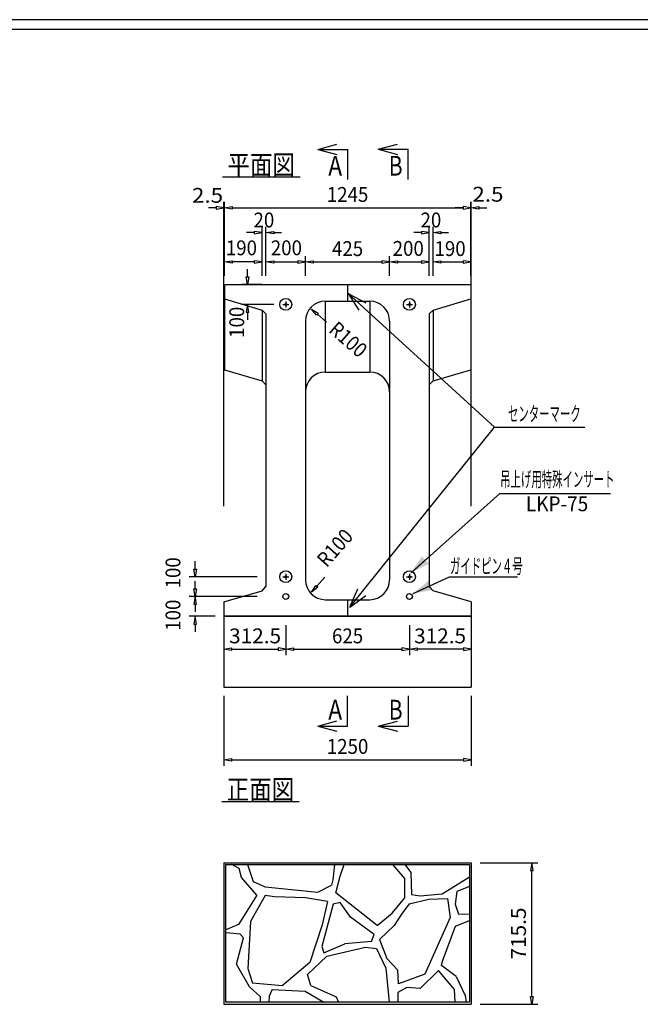
# Model space of a CAD drawing. Extents: x 639 to 916, y 44 to 234.
# Drawn here: x 736 to 799, y 135 to 234 of the extents above; entities that cross this region are included whole.
import ezdxf
from ezdxf.enums import TextEntityAlignment as Align

# ---------------------------------------------------------------- set-up
doc = ezdxf.new("R2010")
doc.units = 0
doc.linetypes.add('極太の実線', pattern=[0])
doc.linetypes.add('細い実線', pattern=[0])
doc.layers.get('0').update_dxf_attribs({"linetype": 'CONTINUOUS'})
doc.layers.add('GR1-1', color=7, linetype='CONTINUOUS')
doc.styles.add('FX_VECTOR', font='MONOTXT.SHX', dxfattribs={"bigfont": 'BIGFONT.SHX'})

# ---------------------------------------------------------------- blocks, each defined once
blk = doc.blocks.new('BLKF021')
at = {"layer": 'GR1-1', "color": 2, "linetype": '細い実線'}
for p, q in [((782.578941, 149.13558), (788.408668, 149.13558)), ((787.808668, 149.13558), (787.678668, 148.35558)), ((787.678668, 148.35558), (787.938668, 148.35558)), ((787.938668, 148.35558), (787.808668, 149.13558)), ((787.808668, 135.604745), (787.808668, 148.35558)), ((787.678668, 135.604745), (787.938668, 135.604745)), ((787.808668, 134.824745), (787.678668, 135.604745)), ((787.938668, 135.604745), (787.808668, 134.824745)), ((782.578941, 134.824745), (788.408668, 134.824745))]:
    blk.add_line(p, q, dxfattribs=at)
at = {"layer": 'GR1-1', "color": 4, "linetype": '細い実線', "style": 'FX_VECTOR', "width": 0.7}
blk.add_text('715.5', height=1.5, rotation=90, dxfattribs=at).set_placement((787.208672, 139.355166), (787.208672, 144.605166), align=Align.FIT)
blk = doc.blocks.new('BLKF046')
at = {"layer": 'GR1-1', "color": 2, "linetype": '細い実線'}
for p, q in [((756.858941, 148.963172), (781.498941, 148.963172)), ((756.858941, 135.026851), (756.858941, 148.963172)), ((781.498941, 148.963172), (781.498941, 135.026851)), ((781.498941, 135.026851), (756.858941, 135.026851))]:
    blk.add_line(p, q, dxfattribs=at)
blk = doc.blocks.new('BLKF104')
at = {"layer": 'GR1-1', "color": 2, "linetype": 'CONTINUOUS'}
for p, q in [((756.678941, 165.994467), (756.678941, 158.944131)), ((781.678941, 165.994467), (781.678941, 158.944131)), ((756.678941, 159.544131), (757.458941, 159.674131)), ((757.458941, 159.414131), (756.678941, 159.544131)), ((757.458941, 159.674131), (757.458941, 159.414131)), ((757.458941, 159.544131), (780.898941, 159.544131)), ((780.898941, 159.674131), (780.898941, 159.414131)), ((781.678941, 159.544131), (780.898941, 159.674131)), ((780.898941, 159.414131), (781.678941, 159.544131))]:
    blk.add_line(p, q, dxfattribs=at)
at = {"layer": 'GR1-1', "color": 4, "linetype": 'CONTINUOUS', "style": 'FX_VECTOR', "width": 0.7}
blk.add_text('1250', height=1.5, dxfattribs=at).set_placement((767.078984, 160.144141), (771.278984, 160.144141), align=Align.FIT)
blk = doc.blocks.new('FXTIP_ARROW_S')
at = {"color": 0, "linetype": 'CONTINUOUS'}
for q in [(-1, 0), (-0.965926, 0.258819), (-0.965926, -0.258819)]:
    blk.add_line((0, 0), q, dxfattribs=at)
blk = doc.blocks.new('BLKF106')
at = {"layer": 'GR1-1', "color": 2, "linetype": 'CONTINUOUS'}
for p, q in [((755.898941, 215.343441), (755.118941, 215.343441)), ((755.898941, 215.473441), (755.898941, 215.213441)), ((756.678941, 215.343441), (755.898941, 215.473441)), ((755.898941, 215.213441), (756.678941, 215.343441)), ((756.678941, 185.189063), (756.678941, 215.943441)), ((756.728941, 208.480905), (756.728941, 215.943441)), ((756.728941, 215.343441), (757.508941, 215.473441)), ((757.508941, 215.213441), (756.728941, 215.343441)), ((757.508941, 215.473441), (757.508941, 215.213441)), ((757.508941, 215.343441), (758.288941, 215.343441))]:
    blk.add_line(p, q, dxfattribs=at)
at = {"layer": 'GR1-1', "color": 4, "linetype": 'CONTINUOUS', "style": 'FX_VECTOR', "width": 0.7}
blk.add_text('2.5', height=1.5, dxfattribs=at).set_placement((753.445703, 215.853926), (756.595703, 215.853926), align=Align.FIT)
blk = doc.blocks.new('BLKF107')
at = {"layer": 'GR1-1', "color": 2, "linetype": 'CONTINUOUS'}
for p, q in [((780.848941, 215.343441), (780.068941, 215.343441)), ((780.848941, 215.473441), (780.848941, 215.213441)), ((781.628941, 215.343441), (780.848941, 215.473441)), ((780.848941, 215.213441), (781.628941, 215.343441)), ((781.628941, 208.480905), (781.628941, 215.943441)), ((781.678941, 185.189063), (781.678941, 215.943441)), ((781.678941, 215.343441), (782.458941, 215.473441)), ((782.458941, 215.213441), (781.678941, 215.343441)), ((782.458941, 215.473441), (782.458941, 215.213441)), ((782.458941, 215.343441), (783.238941, 215.343441))]:
    blk.add_line(p, q, dxfattribs=at)
at = {"layer": 'GR1-1', "color": 4, "linetype": 'CONTINUOUS', "style": 'FX_VECTOR', "width": 0.7}
blk.add_text('2.5', height=1.5, dxfattribs=at).set_placement((781.789453, 215.963027), (784.939453, 215.963027), align=Align.FIT)
blk = doc.blocks.new('BLKF108')
at = {"layer": 'GR1-1', "color": 2, "linetype": 'CONTINUOUS'}
for p, q in [((766.8713, 177.991652), (766.060336, 177.080204)), ((765.54185, 176.497475), (765.963214, 177.166618)), ((766.157457, 176.99379), (765.54185, 176.497475)), ((765.963214, 177.166618), (766.157457, 176.99379))]:
    blk.add_line(p, q, dxfattribs=at)
at = {"layer": 'GR1-1', "color": 4, "linetype": 'CONTINUOUS', "style": 'FX_VECTOR', "width": 0.7}
blk.add_text('R100', height=1.5, rotation=48.338772, dxfattribs=at).set_placement((767.065, 178.907324), (769.856845, 182.045095), align=Align.FIT)
blk = doc.blocks.new('BLKF109')
at = {"layer": 'GR1-1', "color": 2, "linetype": 'CONTINUOUS'}
for p, q in [((762.928941, 172.249884), (762.928941, 170.117229)), ((775.428941, 172.249884), (775.428941, 170.117229)), ((762.928941, 170.717229), (763.708941, 170.847229)), ((763.708941, 170.587229), (762.928941, 170.717229)), ((763.708941, 170.847229), (763.708941, 170.587229)), ((763.708941, 170.717229), (774.648941, 170.717229)), ((774.648941, 170.847229), (774.648941, 170.587229)), ((775.428941, 170.717229), (774.648941, 170.847229)), ((774.648941, 170.587229), (775.428941, 170.717229))]:
    blk.add_line(p, q, dxfattribs=at)
at = {"layer": 'GR1-1', "color": 4, "linetype": 'CONTINUOUS', "style": 'FX_VECTOR', "width": 0.7}
blk.add_text('625', height=1.5, dxfattribs=at).set_placement((767.603984, 171.317246), (770.753984, 171.317246), align=Align.FIT)
blk = doc.blocks.new('BLKF110')
at = {"layer": 'GR1-1', "color": 2, "linetype": 'CONTINUOUS'}
for p, q in [((753.779493, 178.829884), (753.779493, 179.609884)), ((753.649493, 178.829884), (753.909493, 178.829884)), ((753.779493, 178.049884), (753.649493, 178.829884)), ((753.909493, 178.829884), (753.779493, 178.049884)), ((760.028941, 178.049884), (753.179493, 178.049884)), ((760.028941, 176.049884), (753.179493, 176.049884)), ((753.779493, 176.049884), (753.649493, 175.269884)), ((753.649493, 175.269884), (753.909493, 175.269884)), ((753.909493, 175.269884), (753.779493, 176.049884)), ((753.779493, 175.269884), (753.779493, 174.489884))]:
    blk.add_line(p, q, dxfattribs=at)
at = {"layer": 'GR1-1', "color": 4, "linetype": 'CONTINUOUS', "style": 'FX_VECTOR', "width": 0.7}
blk.add_text('100', height=1.5, rotation=90, dxfattribs=at).set_placement((752.279531, 176.868652), (752.279531, 180.018652), align=Align.FIT)
blk = doc.blocks.new('BLKF111')
at = {"layer": 'GR1-1', "color": 2, "linetype": 'CONTINUOUS'}
for p, q in [((753.779493, 176.829884), (753.779493, 177.609884)), ((753.649493, 176.829884), (753.909493, 176.829884)), ((753.779493, 176.049884), (753.649493, 176.829884)), ((753.909493, 176.829884), (753.779493, 176.049884)), ((760.028941, 176.049884), (753.179493, 176.049884)), ((755.778941, 174.049884), (753.179493, 174.049884)), ((753.779493, 174.049884), (753.649493, 173.269884)), ((753.649493, 173.269884), (753.909493, 173.269884)), ((753.909493, 173.269884), (753.779493, 174.049884)), ((753.779493, 173.269884), (753.779493, 172.489884))]:
    blk.add_line(p, q, dxfattribs=at)
at = {"layer": 'GR1-1', "color": 4, "linetype": 'CONTINUOUS', "style": 'FX_VECTOR', "width": 0.7}
blk.add_text('100', height=1.5, rotation=90, dxfattribs=at).set_placement((752.279531, 172.584004), (752.279531, 175.734004), align=Align.FIT)
blk = doc.blocks.new('BLKF112')
at = {"layer": 'GR1-1', "color": 2, "linetype": 'CONTINUOUS'}
for p, q in [((756.678941, 173.149884), (756.678941, 170.117229)), ((762.928941, 173.149884), (762.928941, 170.117229)), ((756.678941, 170.717229), (757.458941, 170.847229)), ((757.458941, 170.587229), (756.678941, 170.717229)), ((757.458941, 170.847229), (757.458941, 170.587229)), ((757.458941, 170.717229), (762.148941, 170.717229)), ((762.148941, 170.847229), (762.148941, 170.587229)), ((762.928941, 170.717229), (762.148941, 170.847229)), ((762.148941, 170.587229), (762.928941, 170.717229))]:
    blk.add_line(p, q, dxfattribs=at)
at = {"layer": 'GR1-1', "color": 4, "linetype": 'CONTINUOUS', "style": 'FX_VECTOR', "width": 0.7}
blk.add_text('312.5', height=1.5, dxfattribs=at).set_placement((757.203984, 171.317246), (762.453984, 171.317246), align=Align.FIT)
blk = doc.blocks.new('FXTIP_BLACKTRIANGLE_S')
at = {"color": 0, "linetype": 'CONTINUOUS'}
blk.add_line((0, 0), (-1, 0), dxfattribs=at)
blk.add_solid([(0, 0), (-0.965926, -0.258819), (-0.965926, 0.258819)], dxfattribs=at)
blk = doc.blocks.new('BLKF113')
at = {"layer": 'GR1-1', "color": 2, "linetype": 'CONTINUOUS'}
for p, q in [((775.814106, 176.364217), (779.468217, 178.026992)), ((779.468217, 178.026992), (780.248217, 178.026992))]:
    blk.add_line(p, q, dxfattribs=at)
at = {"layer": 'GR1-1', "color": 2, "linetype": 'CONTINUOUS', "xscale": 2, "yscale": 2, "rotation": 204.467548}
blk.add_blockref('FXTIP_BLACKTRIANGLE_S', (775.814106, 176.364217), dxfattribs=at)
at = {"layer": 'GR1-1', "color": 4, "linetype": 'CONTINUOUS', "style": 'FX_VECTOR', "width": 0.7}
blk.add_text('ガイドピン４号', height=1.5, dxfattribs=at).set_placement((779.530938, 178.378457), (786.880938, 178.378457), align=Align.FIT)
blk = doc.blocks.new('BLKF114')
at = {"layer": 'GR1-1', "color": 2, "linetype": 'CONTINUOUS'}
for p, q in [((775.428941, 173.149884), (775.428941, 170.117229)), ((781.678941, 173.149884), (781.678941, 170.117229)), ((775.428941, 170.717229), (776.208941, 170.847229)), ((776.208941, 170.587229), (775.428941, 170.717229)), ((776.208941, 170.847229), (776.208941, 170.587229)), ((780.898941, 170.717229), (776.208941, 170.717229)), ((780.898941, 170.847229), (780.898941, 170.587229)), ((781.678941, 170.717229), (780.898941, 170.847229)), ((780.898941, 170.587229), (781.678941, 170.717229))]:
    blk.add_line(p, q, dxfattribs=at)
at = {"layer": 'GR1-1', "color": 4, "linetype": 'CONTINUOUS', "style": 'FX_VECTOR', "width": 0.7}
blk.add_text('312.5', height=1.5, dxfattribs=at).set_placement((775.903984, 171.317246), (781.153984, 171.317246), align=Align.FIT)
blk = doc.blocks.new('BLKF115')
at = {"layer": 'GR1-1', "color": 2, "linetype": 'CONTINUOUS'}
for p, q in [((764.928941, 208.480905), (764.928941, 210.467785)), ((773.428941, 208.480905), (773.428941, 210.467785)), ((764.928941, 209.867785), (765.708941, 209.997785)), ((765.708941, 209.737785), (764.928941, 209.867785)), ((765.708941, 209.997785), (765.708941, 209.737785)), ((765.708941, 209.867785), (772.648941, 209.867785)), ((772.648941, 209.997785), (772.648941, 209.737785)), ((773.428941, 209.867785), (772.648941, 209.997785)), ((772.648941, 209.737785), (773.428941, 209.867785))]:
    blk.add_line(p, q, dxfattribs=at)
at = {"layer": 'GR1-1', "color": 4, "linetype": 'CONTINUOUS', "style": 'FX_VECTOR', "width": 0.7}
blk.add_text('425', height=1.5, dxfattribs=at).set_placement((767.603984, 210.467793), (770.753984, 210.467793), align=Align.FIT)
blk = doc.blocks.new('BLKF116')
at = {"layer": 'GR1-1', "color": 2, "linetype": 'CONTINUOUS'}
for p, q in [((756.728941, 208.480905), (756.728941, 215.943441)), ((756.728941, 215.343441), (757.508941, 215.473441)), ((757.508941, 215.213441), (756.728941, 215.343441)), ((757.508941, 215.473441), (757.508941, 215.213441)), ((757.508941, 215.343441), (780.848941, 215.343441)), ((780.848941, 215.473441), (780.848941, 215.213441)), ((781.628941, 215.343441), (780.848941, 215.473441)), ((780.848941, 215.213441), (781.628941, 215.343441)), ((781.628941, 208.480905), (781.628941, 215.943441))]:
    blk.add_line(p, q, dxfattribs=at)
at = {"layer": 'GR1-1', "color": 4, "linetype": 'CONTINUOUS', "style": 'FX_VECTOR', "width": 0.7}
blk.add_text('1245', height=1.5, dxfattribs=at).set_placement((767.078984, 215.943457), (771.278984, 215.943457), align=Align.FIT)
blk = doc.blocks.new('BLKF117')
at = {"layer": 'GR1-1', "color": 2, "linetype": 'CONTINUOUS'}
for p, q in [((766.045188, 204.491583), (765.544282, 205.103459)), ((765.544282, 205.103459), (766.216559, 204.687113)), ((766.216559, 204.687113), (766.045188, 204.491583)), ((767.048363, 203.785226), (766.130874, 204.589348))]:
    blk.add_line(p, q, dxfattribs=at)
at = {"layer": 'GR1-1', "color": 4, "linetype": 'CONTINUOUS', "style": 'FX_VECTOR', "width": 0.7}
blk.add_text('R100', height=1.5, rotation=318.767487, dxfattribs=at).set_placement((767.175234, 202.857754), (770.333807, 200.089465), align=Align.FIT)
blk = doc.blocks.new('BLKF118')
at = {"layer": 'GR1-1', "color": 2, "linetype": 'CONTINUOUS'}
for p, q in [((760.528941, 208.480905), (760.528941, 213.433765)), ((760.928941, 208.480905), (760.928941, 213.433765)), ((759.748941, 212.833765), (758.968941, 212.833765)), ((759.748941, 212.963765), (759.748941, 212.703765)), ((760.528941, 212.833765), (759.748941, 212.963765)), ((759.748941, 212.703765), (760.528941, 212.833765)), ((760.928941, 212.833765), (761.708941, 212.963765)), ((761.708941, 212.703765), (760.928941, 212.833765)), ((761.708941, 212.963765), (761.708941, 212.703765)), ((761.708941, 212.833765), (762.488941, 212.833765))]:
    blk.add_line(p, q, dxfattribs=at)
at = {"layer": 'GR1-1', "color": 4, "linetype": 'CONTINUOUS', "style": 'FX_VECTOR', "width": 0.7}
blk.add_text('20', height=1.5, dxfattribs=at).set_placement((759.669766, 213.361426), (761.769766, 213.361426), align=Align.FIT)
blk = doc.blocks.new('BLKF119')
at = {"layer": 'GR1-1', "color": 2, "linetype": 'CONTINUOUS'}
for p, q in [((759.064434, 208.360905), (759.064434, 209.140905)), ((758.934434, 208.360905), (759.194434, 208.360905)), ((759.064434, 207.580905), (758.934434, 208.360905)), ((759.194434, 208.360905), (759.064434, 207.580905)), ((760.500865, 207.580905), (758.464434, 207.580905)), ((761.721748, 205.580905), (758.464434, 205.580905)), ((759.064434, 205.580905), (758.934434, 204.800905)), ((759.194434, 204.800905), (759.064434, 205.580905)), ((758.934434, 204.800905), (759.194434, 204.800905)), ((759.064434, 204.800905), (759.064434, 204.020905))]:
    blk.add_line(p, q, dxfattribs=at)
at = {"layer": 'GR1-1', "color": 4, "linetype": 'CONTINUOUS', "style": 'FX_VECTOR', "width": 0.7}
blk.add_text('100', height=1.5, rotation=90, dxfattribs=at).set_placement((758.722734, 202.193887), (758.722734, 205.343887), align=Align.FIT)
blk = doc.blocks.new('BLKF120')
at = {"layer": 'GR1-1', "color": 2, "linetype": 'CONTINUOUS'}
for p, q in [((760.928941, 208.480905), (760.928941, 210.467785)), ((764.928941, 208.480905), (764.928941, 210.467785)), ((760.928941, 209.867785), (761.708941, 209.997785)), ((761.708941, 209.737785), (760.928941, 209.867785)), ((761.708941, 209.997785), (761.708941, 209.737785)), ((761.708941, 209.867785), (764.148941, 209.867785)), ((764.148941, 209.997785), (764.148941, 209.737785)), ((764.928941, 209.867785), (764.148941, 209.997785)), ((764.148941, 209.737785), (764.928941, 209.867785))]:
    blk.add_line(p, q, dxfattribs=at)
at = {"layer": 'GR1-1', "color": 4, "linetype": 'CONTINUOUS', "style": 'FX_VECTOR', "width": 0.7}
blk.add_text('200', height=1.5, dxfattribs=at).set_placement((761.417891, 210.549316), (764.567891, 210.549316), align=Align.FIT)
blk = doc.blocks.new('BLKF121')
at = {"layer": 'GR1-1', "color": 2, "linetype": 'CONTINUOUS'}
for p, q in [((756.728941, 208.480905), (756.728941, 210.467785)), ((760.528941, 208.480905), (760.528941, 210.467785)), ((756.728941, 209.867785), (757.508941, 209.997785)), ((757.508941, 209.737785), (756.728941, 209.867785)), ((757.508941, 209.997785), (757.508941, 209.737785)), ((759.748941, 209.867785), (757.508941, 209.867785)), ((759.748941, 209.997785), (759.748941, 209.737785)), ((760.528941, 209.867785), (759.748941, 209.997785)), ((759.748941, 209.737785), (760.528941, 209.867785))]:
    blk.add_line(p, q, dxfattribs=at)
at = {"layer": 'GR1-1', "color": 4, "linetype": 'CONTINUOUS', "style": 'FX_VECTOR', "width": 0.7}
blk.add_text('190', height=1.5, dxfattribs=at).set_placement((756.873125, 210.544277), (760.023125, 210.544277), align=Align.FIT)
blk = doc.blocks.new('BLKF122')
at = {"layer": 'GR1-1', "color": 2, "linetype": 'CONTINUOUS'}
for p, q in [((777.428941, 208.480905), (777.428941, 213.433765)), ((777.828941, 208.480905), (777.828941, 213.433765)), ((776.648941, 212.833765), (775.868941, 212.833765)), ((776.648941, 212.963765), (776.648941, 212.703765)), ((777.428941, 212.833765), (776.648941, 212.963765)), ((776.648941, 212.703765), (777.428941, 212.833765)), ((777.828941, 212.833765), (778.608941, 212.963765)), ((778.608941, 212.703765), (777.828941, 212.833765)), ((778.608941, 212.963765), (778.608941, 212.703765)), ((778.608941, 212.833765), (779.388941, 212.833765))]:
    blk.add_line(p, q, dxfattribs=at)
at = {"layer": 'GR1-1', "color": 4, "linetype": 'CONTINUOUS', "style": 'FX_VECTOR', "width": 0.7}
blk.add_text('20', height=1.5, dxfattribs=at).set_placement((776.551484, 213.361426), (778.651484, 213.361426), align=Align.FIT)
blk = doc.blocks.new('BLKF123')
at = {"layer": 'GR1-1', "color": 2, "linetype": 'CONTINUOUS'}
for p, q in [((777.828941, 208.480905), (777.828941, 210.467785)), ((781.628941, 208.480905), (781.628941, 210.467785)), ((777.828941, 209.867785), (778.608941, 209.997785)), ((778.608941, 209.737785), (777.828941, 209.867785)), ((778.608941, 209.997785), (778.608941, 209.737785)), ((778.608941, 209.867785), (780.848941, 209.867785)), ((780.848941, 209.997785), (780.848941, 209.737785)), ((781.628941, 209.867785), (780.848941, 209.997785)), ((780.848941, 209.737785), (781.628941, 209.867785))]:
    blk.add_line(p, q, dxfattribs=at)
at = {"layer": 'GR1-1', "color": 4, "linetype": 'CONTINUOUS', "style": 'FX_VECTOR', "width": 0.7}
blk.add_text('190', height=1.5, dxfattribs=at).set_placement((777.966563, 210.469004), (781.116562, 210.469004), align=Align.FIT)
blk = doc.blocks.new('BLKF124')
at = {"layer": 'GR1-1', "color": 2, "linetype": 'CONTINUOUS'}
for p, q in [((773.428941, 208.480905), (773.428941, 210.467785)), ((777.428941, 208.480905), (777.428941, 210.467785)), ((773.428941, 209.867785), (774.208941, 209.997785)), ((774.208941, 209.737785), (773.428941, 209.867785)), ((774.208941, 209.997785), (774.208941, 209.737785)), ((774.208941, 209.867785), (776.648941, 209.867785)), ((776.648941, 209.997785), (776.648941, 209.737785)), ((777.428941, 209.867785), (776.648941, 209.997785)), ((776.648941, 209.737785), (777.428941, 209.867785))]:
    blk.add_line(p, q, dxfattribs=at)
at = {"layer": 'GR1-1', "color": 4, "linetype": 'CONTINUOUS', "style": 'FX_VECTOR', "width": 0.7}
blk.add_text('200', height=1.5, dxfattribs=at).set_placement((773.735469, 210.486699), (776.885469, 210.486699), align=Align.FIT)
blk = doc.blocks.new('BLKF128')
at = {"layer": 'GR1-1', "color": 2, "linetype": 'CONTINUOUS'}
for p, q in [((775.597478, 178.456114), (784.55511, 186.465063)), ((784.55511, 186.465063), (785.33511, 186.465063))]:
    blk.add_line(p, q, dxfattribs=at)
at = {"layer": 'GR1-1', "color": 2, "linetype": 'CONTINUOUS', "xscale": 2, "yscale": 2, "rotation": 221.79965}
blk.add_blockref('FXTIP_BLACKTRIANGLE_S', (775.597478, 178.456114), dxfattribs=at)
at = {"layer": 'GR1-1', "color": 4, "linetype": 'CONTINUOUS', "style": 'FX_VECTOR', "width": 0.7}
blk.add_text('吊上げ用特殊インサート', height=1.5, dxfattribs=at).set_placement((784.609141, 187.14502), (796.159141, 187.14502), align=Align.FIT)
blk = doc.blocks.new('BLKF135')
at = {"layer": 'GR1-1', "color": 2, "linetype": 'CONTINUOUS'}
for p, q in [((769.407585, 174.97927), (784.015764, 193.174108)), ((784.015764, 193.174108), (793.165764, 193.174108))]:
    blk.add_line(p, q, dxfattribs=at)
at = {"layer": 'GR1-1', "color": 2, "linetype": 'CONTINUOUS', "xscale": 2, "yscale": 2, "rotation": 231.239894}
blk.add_blockref('FXTIP_ARROW_S', (769.407585, 174.97927), dxfattribs=at)
at = {"layer": 'GR1-1', "color": 4, "linetype": 'CONTINUOUS', "style": 'FX_VECTOR', "width": 0.7}
blk.add_text('センターマーク', height=1.5, dxfattribs=at).set_placement((785.395781, 193.774121), (792.745781, 193.774121), align=Align.FIT)

msp = doc.modelspace()

# ---------------------------------------------------------------- linework, layer by layer
at = {"layer": 'GR1-1', "color": 3, "linetype": '極太の実線'}
for p, q in [((915.845963, 234.360363), (638.845974, 234.360363)), ((914.845963, 233.360363), (639.845974, 233.360363))]:
    msp.add_line(p, q, dxfattribs=at)
at = {"layer": 'GR1-1', "color": 2, "linetype": 'CONTINUOUS'}
for p, q in [((766.172869, 221.247555), (769.178941, 221.247555)), ((769.178941, 221.257225), (769.178941, 218.192268)), ((772.285607, 221.257225), (775.291679, 221.257225)), ((775.291679, 218.192268), (775.291679, 221.257225)), ((769.236606, 206.670749), (784.015764, 193.174108)), ((762.621748, 205.580905), (763.236135, 205.580905)), ((762.928941, 205.888098), (762.928941, 205.273711)), ((775.121748, 205.580905), (775.736135, 205.580905)), ((775.428941, 205.888098), (775.428941, 205.273711)), ((785.33511, 186.465063), (795.766533, 186.465063)), ((762.928941, 178.357078), (762.928941, 177.742691)), ((775.428941, 178.357078), (775.428941, 177.742691)), ((762.621748, 178.049884), (763.236135, 178.049884)), ((775.121748, 178.049884), (775.736135, 178.049884)), ((780.248217, 178.026992), (786.345667, 178.026992)), ((769.178941, 162.946568), (769.178941, 166.011526)), ((775.291679, 166.011526), (775.291679, 162.946568)), ((766.172869, 162.956239), (769.178941, 162.956239)), ((772.285607, 162.946568), (775.291679, 162.946568))]:
    msp.add_line(p, q, dxfattribs=at)
at = {"layer": 'GR1-1', "color": 4, "linetype": '細い実線'}
for p, q in [((756.529454, 218.481426), (764.369454, 218.481426)), ((756.454283, 155.325721), (764.294283, 155.325721)), ((756.678941, 149.13558), (781.678941, 149.13558)), ((756.678941, 149.13558), (756.678941, 134.824745)), ((781.678941, 149.13558), (781.678941, 134.824745)), ((756.678941, 134.824745), (781.678941, 134.824745))]:
    msp.add_line(p, q, dxfattribs=at)
at = {"layer": 'GR1-1', "color": 4, "linetype": 'CONTINUOUS'}
for p, q in [((756.728941, 207.580905), (756.728941, 198.972042)), ((756.728941, 207.580905), (781.628941, 207.580905)), ((769.178941, 207.580905), (769.178941, 205.900905)), ((781.628941, 207.580905), (781.628941, 198.972042)), ((756.728941, 206.12746), (760.528941, 205.009426)), ((777.828941, 205.009426), (781.628941, 206.12746)), ((766.928941, 205.900905), (771.428941, 205.900905)), ((766.928941, 205.900905), (766.928941, 198.744905)), ((771.428941, 205.900905), (771.428941, 198.744905)), ((760.528941, 205.009426), (760.528941, 197.854008)), ((760.528941, 205.009426), (760.928941, 204.609426)), ((760.928941, 204.609426), (760.928941, 177.068576)), ((777.428941, 204.609426), (777.828941, 205.009426)), ((777.428941, 204.609426), (777.428941, 177.068576)), ((777.828941, 205.009426), (777.828941, 197.854008)), ((764.928941, 203.900905), (764.928941, 177.729884)), ((773.428941, 203.900905), (773.428941, 177.729884)), ((756.728941, 198.972042), (760.528941, 197.854008)), ((766.928941, 198.744905), (771.428941, 198.744905)), ((777.828941, 197.854008), (781.628941, 198.972042)), ((760.528941, 197.854008), (760.928941, 197.454008)), ((777.428941, 197.454008), (777.828941, 197.854008)), ((756.678941, 175.503328), (760.528941, 176.621362)), ((760.528941, 176.621362), (760.928941, 177.068576)), ((777.828941, 176.621362), (777.428941, 177.068576)), ((781.678941, 175.503328), (777.828941, 176.621362)), ((756.678941, 175.503328), (756.678941, 166.894467)), ((766.928941, 175.729884), (771.428941, 175.729884)), ((769.178941, 175.729884), (769.178941, 174.049884)), ((781.678941, 175.503328), (781.678941, 166.894467)), ((781.678941, 174.049884), (756.678941, 174.049884)), ((756.678941, 174.049884), (781.678941, 174.049884)), ((756.678941, 166.894467), (781.678941, 166.894467))]:
    msp.add_line(p, q, dxfattribs=at)
at = {"layer": 'GR1-1', "color": 2, "linetype": '細い実線'}
for p, q in [((758.220097, 148.543172), (757.491525, 148.963172)), ((758.463626, 147.640682), (758.220097, 148.543172)), ((759.049464, 148.963172), (759.618487, 147.23648)), ((767.868517, 148.963172), (767.67763, 147.39846)), ((768.439338, 147.788569), (768.835756, 148.963172)), ((774.966898, 147.540543), (773.750175, 148.963172)), ((774.977506, 148.963172), (775.571346, 148.144991)), ((760.002668, 145.842636), (758.463626, 147.640682)), ((767.67763, 147.39846), (767.554228, 146.876375)), ((768.001581, 146.089042), (768.439338, 147.788569)), ((774.976534, 145.594039), (774.966898, 147.540543)), ((775.571346, 148.144991), (775.638507, 145.928679)), ((778.727912, 145.99584), (781.498941, 147.713933)), ((759.618487, 147.23648), (760.864348, 146.690673)), ((760.864348, 146.690673), (766.174707, 146.176618)), ((766.174707, 146.176618), (767.554228, 146.876375)), ((781.498941, 146.725118), (780.237194, 146.22477)), ((760.002668, 145.842636), (758.143075, 142.906436)), ((760.863094, 145.827938), (759.351972, 143.20866)), ((761.788256, 145.694797), (760.863094, 145.827938)), ((764.941833, 145.57388), (761.788256, 145.694797)), ((767.16067, 145.21132), (764.941833, 145.57388)), ((772.173533, 142.800204), (768.001581, 146.089042)), ((773.685089, 144.031842), (774.976534, 145.594039)), ((775.407149, 144.985056), (777.384692, 145.458553)), ((775.638507, 145.928679), (776.5116, 145.794357)), ((776.5116, 145.794357), (778.727912, 145.99584)), ((777.384692, 145.458553), (779.267901, 145.519795)), ((779.267901, 145.519795), (779.557731, 143.616993)), ((780.237194, 146.22477), (780.042848, 144.940051)), ((767.732833, 144.937058), (766.58067, 140.667277)), ((767.16067, 145.21132), (766.601161, 142.844167)), ((768.444463, 145.106494), (767.732833, 144.937058)), ((769.461078, 143.649346), (768.444463, 145.106494)), ((775.407149, 144.985056), (774.627957, 143.937177)), ((780.042848, 144.940051), (780.381142, 143.925169)), ((771.867066, 141.887214), (769.461078, 143.649346)), ((772.173533, 142.800204), (773.685089, 144.031842)), ((774.627957, 143.937177), (773.876512, 142.775854)), ((779.557731, 143.616993), (776.979197, 137.876186)), ((781.515092, 143.91385), (780.381142, 143.925169)), ((758.143075, 142.906436), (756.858941, 142.358488)), ((759.351972, 143.20866), (759.091608, 138.430724)), ((766.601161, 142.844167), (765.363032, 139.042457)), ((773.876512, 142.775854), (772.421265, 141.38211)), ((778.760419, 139.188202), (780.071131, 142.721743)), ((780.071131, 142.721743), (781.498941, 143.288605)), ((758.336278, 141.907172), (756.858941, 142.054399)), ((757.939445, 138.871258), (758.658807, 141.543172)), ((758.658807, 141.543172), (758.336278, 141.907172)), ((771.608194, 141.171509), (771.867066, 141.887214)), ((772.421265, 141.38211), (773.160989, 139.464307)), ((766.58067, 140.667277), (766.783993, 140.023421)), ((766.783993, 140.023421), (768.888847, 140.936848)), ((767.077017, 139.675886), (771.0044, 140.589382)), ((771.608194, 141.171509), (768.888847, 140.936848)), ((771.0044, 140.589382), (772.114741, 140.453975)), ((772.114741, 140.453975), (773.0514, 138.478009)), ((765.139469, 137.850119), (767.077017, 139.675886)), ((773.160989, 139.464307), (774.261694, 138.267904)), ((759.274535, 136.59349), (757.939445, 138.871258)), ((759.091608, 138.430724), (759.559299, 136.967279)), ((765.363032, 139.042457), (762.570685, 136.695983)), ((773.0514, 138.478009), (773.369868, 135.026851)), ((778.676391, 138.747056), (778.760419, 139.188202)), ((780.159945, 137.650942), (778.676391, 138.747056)), ((765.468538, 136.711284), (765.139469, 137.850119)), ((774.317292, 136.877972), (774.261694, 138.267904)), ((776.979197, 137.876186), (774.317292, 136.877972)), ((776.500123, 136.426394), (778.384362, 138.233726)), ((779.978823, 136.331254), (778.384362, 138.233726)), ((780.159945, 137.650942), (781.071186, 135.722052)), ((760.376177, 135.58589), (759.274535, 136.59349)), ((762.570685, 136.695983), (759.559299, 136.967279)), ((765.468538, 136.711284), (768.037818, 135.584203)), ((775.182411, 136.51196), (774.250744, 136.012853)), ((776.500123, 136.426394), (775.182411, 136.51196)), ((760.376177, 135.026851), (760.376177, 135.58589)), ((761.264164, 135.658998), (761.233123, 135.026851)), ((761.568677, 136.311217), (761.264164, 135.658998)), ((761.568677, 136.311217), (764.893332, 136.149477)), ((764.893332, 136.149477), (766.791936, 135.026851)), ((768.037818, 135.584203), (768.264693, 135.026851)), ((774.250744, 136.012853), (774.250744, 135.026851)), ((780.043279, 135.026851), (779.978823, 136.331254)), ((781.071186, 135.722052), (781.1497, 135.026851))]:
    msp.add_line(p, q, dxfattribs=at)
at = {"layer": 'GR1-1', "color": 4, "linetype": 'CONTINUOUS'}
for centre in [(762.928941, 205.580905), (775.428941, 205.580905), (762.928941, 178.049884), (775.428941, 178.049884)]:
    msp.add_circle(centre, 0.6, dxfattribs=at)
at = {"layer": 'GR1-1', "color": 2, "linetype": 'CONTINUOUS'}
for centre, radius in [((762.928941, 205.580905), 0.1), ((775.428941, 205.580905), 0.1), ((762.928941, 178.049884), 0.1), ((775.428941, 178.049884), 0.1), ((762.928941, 176.049884), 0.3), ((775.428941, 176.049884), 0.3)]:
    msp.add_circle(centre, radius, dxfattribs=at)
at = {"layer": 'GR1-1', "color": 4, "linetype": 'CONTINUOUS'}
for centre, start, end in [((766.928941, 203.900905), 90, 180), ((771.428941, 203.900905), 0, 90), ((766.928941, 196.744905), 90, 180), ((771.428941, 196.744905), 0, 90), ((766.928941, 177.729884), 180, 270), ((771.428941, 177.729884), 270, 360)]:
    msp.add_arc(centre, 2, start, end, dxfattribs=at)

# ---------------------------------------------------------------- block references
for name in ['BLKF106', 'BLKF116', 'BLKF107', 'BLKF118', 'BLKF122', 'BLKF121', 'BLKF120', 'BLKF124', 'BLKF115', 'BLKF123', 'BLKF119', 'BLKF117', 'BLKF135', 'BLKF128', 'BLKF108', 'BLKF110', 'BLKF113', 'BLKF111', 'BLKF112', 'BLKF109', 'BLKF114', 'BLKF104', 'BLKF046', 'BLKF021']:
    msp.add_blockref(name, (0, 0))
at = {"layer": 'GR1-1', "color": 2, "linetype": 'CONTINUOUS', "xscale": 2, "yscale": 2}
for p, rotation in [((766.172869, 221.247555), 180), ((772.285607, 221.257225), 180), ((769.236606, 206.670749), 137.597011), ((766.172869, 162.956239), 180), ((772.285607, 162.946568), 180)]:
    msp.add_blockref('FXTIP_ARROW_S', p, dxfattribs=dict(at, rotation=rotation))

# ---------------------------------------------------------------- texts
at = {"layer": 'GR1-1', "color": 4, "linetype": '細い実線', "style": 'FX_VECTOR', "width": 0.784}
for s, p, p2 in [(' 平面図 ', (756.529453, 218.681426), (764.369453, 218.681426)), (' 正面図 ', (756.454219, 155.525723), (764.294219, 155.525723))]:
    msp.add_text(s, height=2, dxfattribs=at).set_placement(p, p2, align=Align.FIT)
at = {"layer": 'GR1-1', "color": 4, "linetype": 'CONTINUOUS', "style": 'FX_VECTOR', "width": 0.7}
for s, height, p, p2 in [('A', 2, (767.227656, 218.595488), (768.627656, 218.595488)), ('B', 2, (773.340391, 218.595488), (774.740391, 218.595488)), ('LKP-75', 1.5, (787.203906, 184.670488), (793.503906, 184.670488)), ('A', 2, (767.227656, 163.60832), (768.627656, 163.60832)), ('B', 2, (773.340391, 163.60832), (774.740391, 163.60832))]:
    msp.add_text(s, height=height, dxfattribs=at).set_placement(p, p2, align=Align.FIT)

doc.saveas('drawing.dxf')
